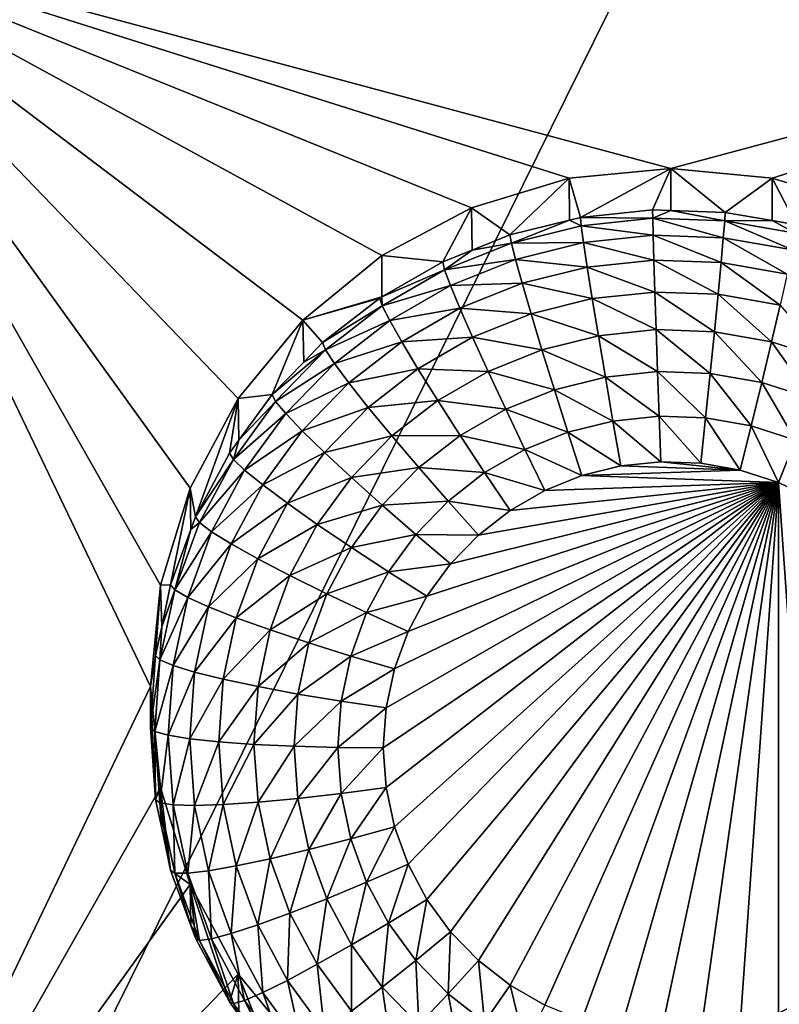
# Model space of a CAD drawing. Extents: x -28 to 28, y -227 to 30.
# Drawn here: x -2 to 0, y -201 to -198 of the extents above; entities that cross this region are included whole.
import ezdxf

# ---------------------------------------------------------------- set-up
doc = ezdxf.new("R2010")
doc.units = 0
doc.header["$MEASUREMENT"] = 0
doc.layers.add('L1', color=7, linetype='Continuous')
doc.layers.add('L3', color=7, linetype='Continuous')

msp = doc.modelspace()

# ---------------------------------------------------------------- linework, layer by layer
at = {"layer": 'L1', "color": 7}
for points in [[(17.45052, -89.59975, 331.3269), (-17.45052, -89.59975, 331.3269), (17.16824, -226.3816, 341.9844)], [(17.16824, -226.3816, 341.9844), (-17.45052, -89.59975, 331.3269), (-17.16824, -226.3816, 341.9844)], [(17.73879, -90.57198, 318.849), (-17.4299, -223.8664, 330.5107), (-17.73879, -90.57198, 318.849)], [(17.4299, -223.8664, 330.5107), (-17.4299, -223.8664, 330.5107), (17.73879, -90.57198, 318.849)]]:
    msp.add_3dface(points, dxfattribs=at)
at = {"layer": 'L3', "color": 250}
for points in [[(-16.15, -176.477, 327.8604), (-12.25, -222.2024, 331.8608), (12.25, -172.5919, 327.5205)], [(-12.25, -222.2024, 331.8608), (12.25, -222.2024, 331.8608), (12.25, -172.5919, 327.5205)], [(-0.564458, -198.3121, 328.265), (-0.819466, -198.4479, 328.2768), (-2.5, -197.5279, 328.1963)], [(-2.5, -197.5279, 328.1963), (-0.819466, -198.4479, 328.2768), (-1.042982, -198.6307, 328.2928)], [(-2.5, -197.5279, 328.1963), (-1.042982, -198.6307, 328.2928), (-1.226418, -198.8533, 328.3123)], [(2.5, -197.5279, 328.1963), (0, -198.2003, 328.2552), (-2.5, -197.5279, 328.1963)], [(-2.5, -197.5279, 328.1963), (0, -198.2003, 328.2552), (-0.287758, -198.2285, 328.2577)], [(-2.5, -197.5279, 328.1963), (-0.287758, -198.2285, 328.2577), (-0.564458, -198.3121, 328.265)], [(-1.226418, -198.8533, 328.3123), (-1.362722, -199.1074, 328.3345), (-2.5, -197.5279, 328.1963)], [(-2.5, -197.5279, 328.1963), (-1.362722, -199.1074, 328.3345), (-1.446658, -199.383, 328.3587)], [(-2.5, -197.5279, 328.1963), (-1.446658, -199.383, 328.3587), (-1.475, -199.6697, 328.3837)], [(-2.5, -201.8115, 328.5711), (-2.5, -197.5279, 328.1963), (-1.475, -199.6697, 328.3837)], [(2.5, -197.5279, 328.1963), (0.287758, -198.2285, 328.2577), (0, -198.2003, 328.2552)], [(0.564458, -198.3121, 328.265), (0.287758, -198.2285, 328.2577), (2.5, -197.5279, 328.1963)], [(0, -198.2003, 328.2552), (-0.256131, -198.3394, 326.9222), (-0.287758, -198.2285, 328.2577)], [(0, -198.2003, 328.2552), (-0.051477, -198.318, 326.9204), (-0.256131, -198.3394, 326.9222)], [(-0.000094, -198.3198, 326.9205), (-0.051477, -198.318, 326.9204), (0, -198.2003, 328.2552)], [(-0.000094, -198.3198, 326.9205), (0, -198.2003, 328.2552), (0.15418, -198.3251, 326.921)], [(0.15418, -198.3251, 326.921), (0, -198.2003, 328.2552), (0.287758, -198.2285, 328.2577)], [(-0.287758, -198.2285, 328.2577), (-0.4558, -198.389, 326.9266), (-0.564458, -198.3121, 328.265)], [(-0.287758, -198.2285, 328.2577), (-0.2873, -198.3471, 326.9229), (-0.4558, -198.389, 326.9266)], [(-0.287758, -198.2285, 328.2577), (-0.256131, -198.3394, 326.9222), (-0.2873, -198.3471, 326.9229)], [(0.15418, -198.3251, 326.921), (0.287758, -198.2285, 328.2577), (0.287195, -198.3485, 326.923)], [(0.287195, -198.3485, 326.923), (0.287758, -198.2285, 328.2577), (0.356835, -198.3607, 326.9241)], [(0.356835, -198.3607, 326.9241), (0.287758, -198.2285, 328.2577), (0.564458, -198.3121, 328.265)], [(-0.564458, -198.3121, 328.265), (-0.646597, -198.4658, 326.9333), (-0.819466, -198.4479, 328.2768)], [(-0.564458, -198.3121, 328.265), (-0.563133, -198.4322, 326.9304), (-0.646597, -198.4658, 326.9333)], [(-0.564458, -198.3121, 328.265), (-0.4558, -198.389, 326.9266), (-0.563133, -198.4322, 326.9304)], [(-0.256131, -198.3394, 326.9222), (-0.051477, -198.318, 326.9204), (-0.051034, -198.3418, 326.7932)], [(-0.051034, -198.3418, 326.7932), (-0.051477, -198.318, 326.9204), (-0.000094, -198.3198, 326.9205)], [(-0.051034, -198.3418, 326.7932), (-0.000094, -198.3198, 326.9205), (0.152854, -198.3489, 326.7938)], [(-0.000094, -198.3198, 326.9205), (0.15418, -198.3251, 326.921), (0.152854, -198.3489, 326.7938)], [(0.152854, -198.3489, 326.7938), (0.15418, -198.3251, 326.921), (0.287195, -198.3485, 326.923)], [(-0.451881, -198.4122, 326.7994), (-0.4558, -198.389, 326.9266), (-0.2873, -198.3471, 326.9229)], [(-0.451881, -198.4122, 326.7994), (-0.2873, -198.3471, 326.9229), (-0.253929, -198.3631, 326.7951)], [(-0.253929, -198.3631, 326.7951), (-0.247407, -198.4107, 326.6749), (-0.451881, -198.4122, 326.7994)], [(-0.253929, -198.3631, 326.7951), (-0.2873, -198.3471, 326.9229), (-0.256131, -198.3394, 326.9222)], [(-0.253929, -198.3631, 326.7951), (-0.256131, -198.3394, 326.9222), (-0.051034, -198.3418, 326.7932)], [(-0.051034, -198.3418, 326.7932), (-0.049723, -198.39, 326.6731), (-0.253929, -198.3631, 326.7951)], [(-0.253929, -198.3631, 326.7951), (-0.049723, -198.39, 326.6731), (-0.247407, -198.4107, 326.6749)], [(0.152854, -198.3489, 326.7938), (0.148928, -198.3969, 326.6737), (-0.051034, -198.3418, 326.7932)], [(-0.051034, -198.3418, 326.7932), (0.148928, -198.3969, 326.6737), (-0.049723, -198.39, 326.6731)], [(0.152854, -198.3489, 326.7938), (0.344681, -198.4313, 326.6768), (0.148928, -198.3969, 326.6737)], [(0.152854, -198.3489, 326.7938), (0.287195, -198.3485, 326.923), (0.353767, -198.3842, 326.7969)], [(0.353767, -198.3842, 326.7969), (0.344681, -198.4313, 326.6768), (0.152854, -198.3489, 326.7938)], [(0.353767, -198.3842, 326.7969), (0.287195, -198.3485, 326.923), (0.356835, -198.3607, 326.9241)], [(-0.563133, -198.4322, 326.9304), (-0.4558, -198.389, 326.9266), (-0.451881, -198.4122, 326.7994)], [(-0.049723, -198.39, 326.6731), (-0.047595, -198.4607, 326.5648), (-0.247407, -198.4107, 326.6749)], [(0.148928, -198.3969, 326.6737), (0.142553, -198.4673, 326.5654), (-0.049723, -198.39, 326.6731)], [(-0.049723, -198.39, 326.6731), (0.142553, -198.4673, 326.5654), (-0.047595, -198.4607, 326.5648)], [(-0.641038, -198.4884, 326.806), (-0.563133, -198.4322, 326.9304), (-0.451881, -198.4122, 326.7994)], [(-0.451881, -198.4122, 326.7994), (-0.440275, -198.4586, 326.6791), (-0.641038, -198.4884, 326.806)], [(-0.451881, -198.4122, 326.7994), (-0.247407, -198.4107, 326.6749), (-0.440275, -198.4586, 326.6791)], [(-0.247407, -198.4107, 326.6749), (-0.236816, -198.4805, 326.5665), (-0.440275, -198.4586, 326.6791)], [(-0.247407, -198.4107, 326.6749), (-0.047595, -198.4607, 326.5648), (-0.236816, -198.4805, 326.5665)], [(0.148928, -198.3969, 326.6737), (0.329926, -198.5002, 326.5682), (0.142553, -198.4673, 326.5654)], [(0.344681, -198.4313, 326.6768), (0.329926, -198.5002, 326.5682), (0.148928, -198.3969, 326.6737)], [(-0.819466, -198.4479, 328.2768), (-0.819249, -198.5651, 326.942), (-1.042982, -198.6307, 328.2928)], [(-0.819466, -198.4479, 328.2768), (-0.646597, -198.4658, 326.9333), (-0.819249, -198.5651, 326.942)], [(-0.641038, -198.4884, 326.806), (-0.646597, -198.4658, 326.9333), (-0.563133, -198.4322, 326.9304)], [(-0.819249, -198.5651, 326.942), (-0.646597, -198.4658, 326.9333), (-0.641038, -198.4884, 326.806)], [(-0.641038, -198.4884, 326.806), (-0.440275, -198.4586, 326.6791), (-0.624574, -198.5328, 326.6856)], [(-0.440275, -198.4586, 326.6791), (-0.421428, -198.5263, 326.5705), (-0.624574, -198.5328, 326.6856)], [(-0.440275, -198.4586, 326.6791), (-0.236816, -198.4805, 326.5665), (-0.421428, -198.5263, 326.5705)], [(-0.047595, -198.4607, 326.5648), (-0.04473, -198.5511, 326.4723), (-0.236816, -198.4805, 326.5665)], [(0.142553, -198.4673, 326.5654), (0.133973, -198.5573, 326.4728), (-0.047595, -198.4607, 326.5648)], [(-0.047595, -198.4607, 326.5648), (0.133973, -198.5573, 326.4728), (-0.04473, -198.5511, 326.4723)], [(0.142553, -198.4673, 326.5654), (0.310069, -198.5883, 326.4755), (0.133973, -198.5573, 326.4728)], [(0.329926, -198.5002, 326.5682), (0.310069, -198.5883, 326.4755), (0.142553, -198.4673, 326.5654)], [(-0.817718, -198.59, 326.8149), (-0.819249, -198.5651, 326.942), (-0.641038, -198.4884, 326.806)], [(-0.641038, -198.4884, 326.806), (-0.624574, -198.5328, 326.6856), (-0.817718, -198.59, 326.8149)], [(-0.236816, -198.4805, 326.5665), (-0.222563, -198.5697, 326.4739), (-0.421428, -198.5263, 326.5705)], [(-0.236816, -198.4805, 326.5665), (-0.04473, -198.5511, 326.4723), (-0.222563, -198.5697, 326.4739)], [(-0.817718, -198.59, 326.8149), (-0.624574, -198.5328, 326.6856), (-0.796716, -198.6318, 326.6943)], [(-0.624574, -198.5328, 326.6856), (-0.597837, -198.5973, 326.5767), (-0.796716, -198.6318, 326.6943)], [(-0.624574, -198.5328, 326.6856), (-0.421428, -198.5263, 326.5705), (-0.597837, -198.5973, 326.5767)], [(-0.421428, -198.5263, 326.5705), (-0.396064, -198.6128, 326.4777), (-0.597837, -198.5973, 326.5767)], [(-0.421428, -198.5263, 326.5705), (-0.222563, -198.5697, 326.4739), (-0.396064, -198.6128, 326.4777)], [(-0.04473, -198.5511, 326.4723), (-0.04124, -198.6578, 326.3992), (-0.222563, -198.5697, 326.4739)], [(0.133973, -198.5573, 326.4728), (0.123519, -198.6636, 326.3997), (-0.04473, -198.5511, 326.4723)], [(-0.04473, -198.5511, 326.4723), (0.123519, -198.6636, 326.3997), (-0.04124, -198.6578, 326.3992)], [(0.133973, -198.5573, 326.4728), (0.285873, -198.6921, 326.4022), (0.123519, -198.6636, 326.3997)], [(0.310069, -198.5883, 326.4755), (0.285873, -198.6921, 326.4022), (0.133973, -198.5573, 326.4728)], [(-1.042982, -198.6307, 328.2928), (-0.819249, -198.5651, 326.942), (-0.82481, -198.5683, 326.9423)], [(-1.042982, -198.6307, 328.2928), (-0.82481, -198.5683, 326.9423), (-0.986968, -198.6945, 326.9533)], [(-0.986968, -198.6945, 326.9533), (-0.82481, -198.5683, 326.9423), (-0.817718, -198.59, 326.8149)], [(-0.817718, -198.59, 326.8149), (-0.82481, -198.5683, 326.9423), (-0.819249, -198.5651, 326.942)], [(-0.222563, -198.5697, 326.4739), (-0.205196, -198.675, 326.4007), (-0.396064, -198.6128, 326.4777)], [(-0.222563, -198.5697, 326.4739), (-0.04124, -198.6578, 326.3992), (-0.205196, -198.675, 326.4007)], [(0.310069, -198.5883, 326.4755), (0.442664, -198.7428, 326.4067), (0.285873, -198.6921, 326.4022)], [(-0.978482, -198.7151, 326.8259), (-0.986968, -198.6945, 326.9533), (-0.817718, -198.59, 326.8149)], [(-0.817718, -198.59, 326.8149), (-0.796716, -198.6318, 326.6943), (-0.978482, -198.7151, 326.8259)], [(-0.796716, -198.6318, 326.6943), (-0.597837, -198.5973, 326.5767), (-0.762611, -198.6921, 326.585)], [(-0.597837, -198.5973, 326.5767), (-0.561856, -198.6796, 326.4835), (-0.762611, -198.6921, 326.585)], [(-0.597837, -198.5973, 326.5767), (-0.396064, -198.6128, 326.4777), (-0.561856, -198.6796, 326.4835)], [(-0.396064, -198.6128, 326.4777), (-0.365158, -198.7147, 326.4042), (-0.561856, -198.6796, 326.4835)], [(-0.396064, -198.6128, 326.4777), (-0.205196, -198.675, 326.4007), (-0.365158, -198.7147, 326.4042)], [(-1.042982, -198.6307, 328.2928), (-1.129916, -198.842, 326.9662), (-1.226418, -198.8533, 328.3123)], [(-1.042982, -198.6307, 328.2928), (-1.040559, -198.7498, 326.9581), (-1.129916, -198.842, 326.9662)], [(-0.986968, -198.6945, 326.9533), (-1.040559, -198.7498, 326.9581), (-1.042982, -198.6307, 328.2928)], [(-0.978482, -198.7151, 326.8259), (-0.796716, -198.6318, 326.6943), (-0.953351, -198.7537, 326.7049)], [(-0.796716, -198.6318, 326.6943), (-0.762611, -198.6921, 326.585), (-0.953351, -198.7537, 326.7049)], [(-0.04124, -198.6578, 326.3992), (-0.037258, -198.7768, 326.3484), (-0.205196, -198.675, 326.4007)], [(0.123519, -198.6636, 326.3997), (0.111592, -198.7819, 326.3489), (-0.04124, -198.6578, 326.3992)], [(-0.04124, -198.6578, 326.3992), (0.111592, -198.7819, 326.3489), (-0.037258, -198.7768, 326.3484)], [(0.123519, -198.6636, 326.3997), (0.258269, -198.8077, 326.3511), (0.111592, -198.7819, 326.3489)], [(0.285873, -198.6921, 326.4022), (0.258269, -198.8077, 326.3511), (0.123519, -198.6636, 326.3997)], [(-0.978482, -198.7151, 326.8259), (-1.040559, -198.7498, 326.9581), (-0.986968, -198.6945, 326.9533)], [(-0.953351, -198.7537, 326.7049), (-0.762611, -198.6921, 326.585), (-0.91254, -198.8088, 326.5952)], [(-0.762611, -198.6921, 326.585), (-0.716712, -198.7686, 326.4913), (-0.91254, -198.8088, 326.5952)], [(-0.762611, -198.6921, 326.585), (-0.561856, -198.6796, 326.4835), (-0.716712, -198.7686, 326.4913)], [(-0.561856, -198.6796, 326.4835), (-0.518013, -198.7762, 326.4096), (-0.716712, -198.7686, 326.4913)], [(-0.561856, -198.6796, 326.4835), (-0.365158, -198.7147, 326.4042), (-0.518013, -198.7762, 326.4096)], [(-0.205196, -198.675, 326.4007), (-0.185382, -198.7922, 326.3498), (-0.365158, -198.7147, 326.4042)], [(-0.205196, -198.675, 326.4007), (-0.037258, -198.7768, 326.3484), (-0.185382, -198.7922, 326.3498)], [(0.285873, -198.6921, 326.4022), (0.399919, -198.8535, 326.3551), (0.258269, -198.8077, 326.3511)], [(0.442664, -198.7428, 326.4067), (0.399919, -198.8535, 326.3551), (0.285873, -198.6921, 326.4022)], [(-1.120201, -198.8613, 326.8386), (-1.129916, -198.842, 326.9662), (-0.978482, -198.7151, 326.8259)], [(-1.129916, -198.842, 326.9662), (-1.040559, -198.7498, 326.9581), (-0.978482, -198.7151, 326.8259)], [(-0.978482, -198.7151, 326.8259), (-0.953351, -198.7537, 326.7049), (-1.120201, -198.8613, 326.8386)], [(-0.365158, -198.7147, 326.4042), (-0.329898, -198.8281, 326.3529), (-0.518013, -198.7762, 326.4096)], [(-0.365158, -198.7147, 326.4042), (-0.185382, -198.7922, 326.3498), (-0.329898, -198.8281, 326.3529)], [(-1.120201, -198.8613, 326.8386), (-0.953351, -198.7537, 326.7049), (-1.09143, -198.8961, 326.7174)], [(-0.953351, -198.7537, 326.7049), (-0.91254, -198.8088, 326.5952), (-1.09143, -198.8961, 326.7174)], [(-0.91254, -198.8088, 326.5952), (-0.716712, -198.7686, 326.4913), (-0.857618, -198.8783, 326.5009)], [(-0.716712, -198.7686, 326.4913), (-0.660785, -198.8584, 326.4168), (-0.857618, -198.8783, 326.5009)], [(-0.716712, -198.7686, 326.4913), (-0.518013, -198.7762, 326.4096), (-0.660785, -198.8584, 326.4168)], [(-0.518013, -198.7762, 326.4096), (-0.467992, -198.8837, 326.3578), (-0.660785, -198.8584, 326.4168)], [(-0.518013, -198.7762, 326.4096), (-0.329898, -198.8281, 326.3529), (-0.467992, -198.8837, 326.3578)], [(-0.037258, -198.7768, 326.3484), (-0.032937, -198.9033, 326.3218), (-0.185382, -198.7922, 326.3498)], [(0.111592, -198.7819, 326.3489), (0.09865, -198.9079, 326.3222), (-0.037258, -198.7768, 326.3484)], [(-0.037258, -198.7768, 326.3484), (0.09865, -198.9079, 326.3222), (-0.032937, -198.9033, 326.3218)], [(0.111592, -198.7819, 326.3489), (0.228316, -198.9306, 326.3242), (0.09865, -198.9079, 326.3222)], [(0.258269, -198.8077, 326.3511), (0.228316, -198.9306, 326.3242), (0.111592, -198.7819, 326.3489)], [(-1.09143, -198.8961, 326.7174), (-0.91254, -198.8088, 326.5952), (-1.044708, -198.9451, 326.6072)], [(-0.91254, -198.8088, 326.5952), (-0.857618, -198.8783, 326.5009), (-1.044708, -198.9451, 326.6072)], [(-0.185382, -198.7922, 326.3498), (-0.163882, -198.917, 326.323), (-0.329898, -198.8281, 326.3529)], [(-0.185382, -198.7922, 326.3498), (-0.032937, -198.9033, 326.3218), (-0.163882, -198.917, 326.323)], [(0.258269, -198.8077, 326.3511), (0.353539, -198.9712, 326.3277), (0.228316, -198.9306, 326.3242)], [(0.399919, -198.8535, 326.3551), (0.353539, -198.9712, 326.3277), (0.258269, -198.8077, 326.3511)], [(-0.329898, -198.8281, 326.3529), (-0.291638, -198.9487, 326.3258), (-0.467992, -198.8837, 326.3578)], [(-0.329898, -198.8281, 326.3529), (-0.163882, -198.917, 326.323), (-0.291638, -198.9487, 326.3258)], [(-1.34748, -199.1888, 326.9966), (-1.362722, -199.1074, 328.3345), (-1.226418, -198.8533, 328.3123)], [(-1.34748, -199.1888, 326.9966), (-1.226418, -198.8533, 328.3123), (-1.250871, -199.0078, 326.9807)], [(-1.226418, -198.8533, 328.3123), (-1.224431, -198.9716, 326.9776), (-1.250871, -199.0078, 326.9807)], [(-1.240116, -199.0257, 326.853), (-1.224431, -198.9716, 326.9776), (-1.120201, -198.8613, 326.8386)], [(-1.120201, -198.8613, 326.8386), (-1.09143, -198.8961, 326.7174), (-1.240116, -199.0257, 326.853)], [(-1.226418, -198.8533, 328.3123), (-1.129916, -198.842, 326.9662), (-1.224431, -198.9716, 326.9776)], [(-1.120201, -198.8613, 326.8386), (-1.224431, -198.9716, 326.9776), (-1.129916, -198.842, 326.9662)], [(-0.857618, -198.8783, 326.5009), (-0.660785, -198.8584, 326.4168), (-0.790696, -198.9595, 326.4256)], [(-0.660785, -198.8584, 326.4168), (-0.596978, -198.9579, 326.3643), (-0.790696, -198.9595, 326.4256)], [(-0.660785, -198.8584, 326.4168), (-0.467992, -198.8837, 326.3578), (-0.596978, -198.9579, 326.3643)], [(-1.240116, -199.0257, 326.853), (-1.09143, -198.8961, 326.7174), (-1.208265, -199.0563, 326.7314)], [(-1.09143, -198.8961, 326.7174), (-1.044708, -198.9451, 326.6072), (-1.208265, -199.0563, 326.7314)], [(-1.044708, -198.9451, 326.6072), (-0.857618, -198.8783, 326.5009), (-0.981832, -199.0064, 326.5121)], [(-0.857618, -198.8783, 326.5009), (-0.790696, -198.9595, 326.4256), (-0.981832, -199.0064, 326.5121)], [(-0.467992, -198.8837, 326.3578), (-0.413717, -198.9979, 326.3301), (-0.596978, -198.9579, 326.3643)], [(-0.467992, -198.8837, 326.3578), (-0.291638, -198.9487, 326.3258), (-0.413717, -198.9979, 326.3301)], [(-0.163882, -198.917, 326.323), (-0.141523, -199.0444, 326.3214), (-0.291638, -198.9487, 326.3258)], [(-0.032937, -198.9033, 326.3218), (-0.028443, -199.0326, 326.3204), (-0.163882, -198.917, 326.323)], [(-0.163882, -198.917, 326.323), (-0.028443, -199.0326, 326.3204), (-0.141523, -199.0444, 326.3214)], [(0.09865, -198.9079, 326.3222), (0.085191, -199.0365, 326.3207), (-0.032937, -198.9033, 326.3218)], [(-0.032937, -198.9033, 326.3218), (0.085191, -199.0365, 326.3207), (-0.028443, -199.0326, 326.3204)], [(0.09865, -198.9079, 326.3222), (0.197166, -199.0562, 326.3224), (0.085191, -199.0365, 326.3207)], [(0.228316, -198.9306, 326.3242), (0.197166, -199.0562, 326.3224), (0.09865, -198.9079, 326.3222)], [(-1.208265, -199.0563, 326.7314), (-1.044708, -198.9451, 326.6072), (-1.156542, -199.0985, 326.6206)], [(-1.044708, -198.9451, 326.6072), (-0.981832, -199.0064, 326.5121), (-1.156542, -199.0985, 326.6206)], [(-0.291638, -198.9487, 326.3258), (-0.251849, -199.0718, 326.3238), (-0.413717, -198.9979, 326.3301)], [(-0.291638, -198.9487, 326.3258), (-0.141523, -199.0444, 326.3214), (-0.251849, -199.0718, 326.3238)], [(0.228316, -198.9306, 326.3242), (0.305304, -199.0912, 326.3255), (0.197166, -199.0562, 326.3224)], [(0.353539, -198.9712, 326.3277), (0.305304, -199.0912, 326.3255), (0.228316, -198.9306, 326.3242)], [(-1.240116, -199.0257, 326.853), (-1.250871, -199.0078, 326.9807), (-1.224431, -198.9716, 326.9776)], [(-0.981832, -199.0064, 326.5121), (-0.790696, -198.9595, 326.4256), (-0.905217, -199.0776, 326.436)], [(-0.790696, -198.9595, 326.4256), (-0.714345, -199.0493, 326.3723), (-0.905217, -199.0776, 326.436)], [(-0.790696, -198.9595, 326.4256), (-0.596978, -198.9579, 326.3643), (-0.714345, -199.0493, 326.3723)], [(-0.596978, -198.9579, 326.3643), (-0.527744, -199.0635, 326.3358), (-0.714345, -199.0493, 326.3723)], [(-0.596978, -198.9579, 326.3643), (-0.413717, -198.9979, 326.3301), (-0.527744, -199.0635, 326.3358)], [(0.353539, -198.9712, 326.3277), (0.4075, -199.1409, 326.3298), (0.305304, -199.0912, 326.3255)], [(-1.34748, -199.1888, 326.9966), (-1.250871, -199.0078, 326.9807), (-1.240116, -199.0257, 326.853)], [(-1.156542, -199.0985, 326.6206), (-0.981832, -199.0064, 326.5121), (-1.086935, -199.1505, 326.5247)], [(-0.981832, -199.0064, 326.5121), (-0.905217, -199.0776, 326.436), (-1.086935, -199.1505, 326.5247)], [(-0.413717, -198.9979, 326.3301), (-0.357273, -199.1143, 326.3275), (-0.527744, -199.0635, 326.3358)], [(-0.413717, -198.9979, 326.3301), (-0.251849, -199.0718, 326.3238), (-0.357273, -199.1143, 326.3275)], [(-1.335894, -199.2052, 326.8687), (-1.34748, -199.1888, 326.9966), (-1.240116, -199.0257, 326.853)], [(-1.240116, -199.0257, 326.853), (-1.208265, -199.0563, 326.7314), (-1.335894, -199.2052, 326.8687)], [(0.197166, -199.0562, 326.3224), (-0.141523, -199.0444, 326.3214), (-0.028443, -199.0326, 326.3204)], [(-0.028443, -199.0326, 326.3204), (0.085191, -199.0365, 326.3207), (0.197166, -199.0562, 326.3224)], [(-1.335894, -199.2052, 326.8687), (-1.208265, -199.0563, 326.7314), (-1.301583, -199.2312, 326.7467)], [(-1.208265, -199.0563, 326.7314), (-1.156542, -199.0985, 326.6206), (-1.301583, -199.2312, 326.7467)], [(-0.905217, -199.0776, 326.436), (-0.714345, -199.0493, 326.3723), (-0.817807, -199.156, 326.3816)], [(-0.714345, -199.0493, 326.3723), (-0.631499, -199.1442, 326.3429), (-0.817807, -199.156, 326.3816)], [(-0.714345, -199.0493, 326.3723), (-0.527744, -199.0635, 326.3358), (-0.631499, -199.1442, 326.3429)], [(-0.527744, -199.0635, 326.3358), (-0.455742, -199.1709, 326.3325), (-0.631499, -199.1442, 326.3429)], [(-0.527744, -199.0635, 326.3358), (-0.357273, -199.1143, 326.3275), (-0.455742, -199.1709, 326.3325)], [(0.197166, -199.0562, 326.3224), (-0.251849, -199.0718, 326.3238), (-0.141523, -199.0444, 326.3214)], [(0.305304, -199.0912, 326.3255), (-0.251849, -199.0718, 326.3238), (0.197166, -199.0562, 326.3224)], [(-1.086935, -199.1505, 326.5247), (-0.905217, -199.0776, 326.436), (-1.002118, -199.2105, 326.4476)], [(-0.905217, -199.0776, 326.436), (-0.817807, -199.156, 326.3816), (-1.002118, -199.2105, 326.4476)], [(0.305304, -199.0912, 326.3255), (-0.815, -199.844, 326.3914), (-0.807069, -199.731, 326.3815)], [(0.305304, -199.0912, 326.3255), (-0.807069, -199.957, 326.4012), (-0.815, -199.844, 326.3914)], [(-0.807069, -199.731, 326.3815), (-0.783428, -199.6202, 326.3718), (0.305304, -199.0912, 326.3255)], [(0.305304, -199.0912, 326.3255), (-0.783428, -200.0678, 326.4109), (-0.807069, -199.957, 326.4012)], [(0.305304, -199.0912, 326.3255), (-0.783428, -199.6202, 326.3718), (-0.74454, -199.5138, 326.3625)], [(-0.74454, -200.1742, 326.4202), (-0.783428, -200.0678, 326.4109), (0.305304, -199.0912, 326.3255)], [(0.305304, -199.0912, 326.3255), (-0.691159, -200.2742, 326.429), (-0.74454, -200.1742, 326.4202)], [(0.305304, -199.0912, 326.3255), (-0.74454, -199.5138, 326.3625), (-0.691159, -199.4137, 326.3537)], [(0.305304, -199.0912, 326.3255), (-0.624326, -200.3659, 326.437), (-0.691159, -200.2742, 326.429)], [(-0.691159, -199.4137, 326.3537), (-0.624326, -199.3221, 326.3457), (0.305304, -199.0912, 326.3255)], [(-0.545342, -200.4474, 326.4441), (-0.624326, -200.3659, 326.437), (0.305304, -199.0912, 326.3255)], [(0.305304, -199.0912, 326.3255), (-0.624326, -199.3221, 326.3457), (-0.545342, -199.2406, 326.3386)], [(0.305304, -199.0912, 326.3255), (-0.455742, -200.5171, 326.4503), (-0.545342, -200.4474, 326.4441)], [(0.305304, -199.0912, 326.3255), (-0.545342, -199.2406, 326.3386), (-0.455742, -199.1709, 326.3325)], [(0.305304, -199.0912, 326.3255), (-0.357273, -200.5737, 326.4552), (-0.455742, -200.5171, 326.4503)], [(-0.455742, -199.1709, 326.3325), (-0.357273, -199.1143, 326.3275), (0.305304, -199.0912, 326.3255)], [(0.305304, -199.0912, 326.3255), (-0.357273, -199.1143, 326.3275), (-0.251849, -199.0718, 326.3238)], [(-0.251849, -200.6162, 326.4589), (-0.357273, -200.5737, 326.4552), (0.305304, -199.0912, 326.3255)], [(-0.141523, -200.6436, 326.4613), (-0.251849, -200.6162, 326.4589), (0.305304, -199.0912, 326.3255)], [(0.305304, -199.0912, 326.3255), (-0.028443, -200.6554, 326.4624), (-0.141523, -200.6436, 326.4613)], [(0.305304, -199.0912, 326.3255), (0.085191, -200.6514, 326.462), (-0.028443, -200.6554, 326.4624)], [(0.197166, -200.6318, 326.4603), (0.085191, -200.6514, 326.462), (0.305304, -199.0912, 326.3255)], [(0.305304, -199.0912, 326.3255), (0.305304, -200.5968, 326.4572), (0.197166, -200.6318, 326.4603)], [(0.4075, -199.1409, 326.3298), (0.4075, -200.5471, 326.4529), (0.305304, -199.0912, 326.3255)], [(0.305304, -199.0912, 326.3255), (0.4075, -200.5471, 326.4529), (0.305304, -200.5968, 326.4572)], [(-1.417861, -199.3814, 327.0134), (-1.446658, -199.383, 328.3587), (-1.362722, -199.1074, 328.3345)], [(-1.417861, -199.3814, 327.0134), (-1.362722, -199.1074, 328.3345), (-1.360665, -199.2249, 326.9997)], [(-1.360665, -199.2249, 326.9997), (-1.362722, -199.1074, 328.3345), (-1.34748, -199.1888, 326.9966)], [(-1.301583, -199.2312, 326.7467), (-1.156542, -199.0985, 326.6206), (-1.245866, -199.2658, 326.6352)], [(-1.156542, -199.0985, 326.6206), (-1.086935, -199.1505, 326.5247), (-1.245866, -199.2658, 326.6352)], [(-0.817807, -199.156, 326.3816), (-0.631499, -199.1442, 326.3429), (-0.722962, -199.2386, 326.3511)], [(-0.631499, -199.1442, 326.3429), (-0.545342, -199.2406, 326.3386), (-0.722962, -199.2386, 326.3511)], [(-0.631499, -199.1442, 326.3429), (-0.455742, -199.1709, 326.3325), (-0.545342, -199.2406, 326.3386)], [(-1.245866, -199.2658, 326.6352), (-1.086935, -199.1505, 326.5247), (-1.170882, -199.3078, 326.5385)], [(-1.086935, -199.1505, 326.5247), (-1.002118, -199.2105, 326.4476), (-1.170882, -199.3078, 326.5385)], [(-1.002118, -199.2105, 326.4476), (-0.817807, -199.156, 326.3816), (-0.905352, -199.276, 326.3921)], [(-0.817807, -199.156, 326.3816), (-0.722962, -199.2386, 326.3511), (-0.905352, -199.276, 326.3921)], [(-1.335894, -199.2052, 326.8687), (-1.360665, -199.2249, 326.9997), (-1.34748, -199.1888, 326.9966)], [(-1.405671, -199.3961, 326.8854), (-1.417861, -199.3814, 327.0134), (-1.360665, -199.2249, 326.9997)], [(-1.405671, -199.3961, 326.8854), (-1.360665, -199.2249, 326.9997), (-1.335894, -199.2052, 326.8687)], [(-1.335894, -199.2052, 326.8687), (-1.301583, -199.2312, 326.7467), (-1.405671, -199.3961, 326.8854)], [(-1.405671, -199.3961, 326.8854), (-1.301583, -199.2312, 326.7467), (-1.369568, -199.4172, 326.763)], [(-1.301583, -199.2312, 326.7467), (-1.245866, -199.2658, 326.6352), (-1.369568, -199.4172, 326.763)], [(-1.170882, -199.3078, 326.5385), (-1.002118, -199.2105, 326.4476), (-1.079515, -199.3555, 326.4603)], [(-1.002118, -199.2105, 326.4476), (-0.905352, -199.276, 326.3921), (-1.079515, -199.3555, 326.4603)], [(-0.905352, -199.276, 326.3921), (-0.722962, -199.2386, 326.3511), (-0.800354, -199.3447, 326.3604)], [(-0.722962, -199.2386, 326.3511), (-0.624326, -199.3221, 326.3457), (-0.800354, -199.3447, 326.3604)], [(-0.722962, -199.2386, 326.3511), (-0.545342, -199.2406, 326.3386), (-0.624326, -199.3221, 326.3457)], [(-1.369568, -199.4172, 326.763), (-1.245866, -199.2658, 326.6352), (-1.31094, -199.444, 326.6508)], [(-1.245866, -199.2658, 326.6352), (-1.170882, -199.3078, 326.5385), (-1.31094, -199.444, 326.6508)], [(-1.079515, -199.3555, 326.4603), (-0.905352, -199.276, 326.3921), (-0.975275, -199.407, 326.4036)], [(-0.905352, -199.276, 326.3921), (-0.800354, -199.3447, 326.3604), (-0.975275, -199.407, 326.4036)], [(-1.31094, -199.444, 326.6508), (-1.170882, -199.3078, 326.5385), (-1.23204, -199.4752, 326.5531)], [(-1.170882, -199.3078, 326.5385), (-1.079515, -199.3555, 326.4603), (-1.23204, -199.4752, 326.5531)], [(-0.800354, -199.3447, 326.3604), (-0.624326, -199.3221, 326.3457), (-0.691159, -199.4137, 326.3537)], [(-1.23204, -199.4752, 326.5531), (-1.079515, -199.3555, 326.4603), (-1.1359, -199.5098, 326.4738)], [(-1.079515, -199.3555, 326.4603), (-0.975275, -199.407, 326.4036), (-1.1359, -199.5098, 326.4738)], [(-0.975275, -199.407, 326.4036), (-0.800354, -199.3447, 326.3604), (-0.862167, -199.4605, 326.3705)], [(-0.800354, -199.3447, 326.3604), (-0.691159, -199.4137, 326.3537), (-0.862167, -199.4605, 326.3705)], [(-1.446658, -199.383, 328.3587), (-1.460645, -199.582, 327.031), (-1.475, -199.6697, 328.3837)], [(-1.446658, -199.383, 328.3587), (-1.443267, -199.5005, 327.0238), (-1.460645, -199.582, 327.031)], [(-1.405671, -199.3961, 326.8854), (-1.448087, -199.5949, 326.9028), (-1.443267, -199.5005, 327.0238)], [(-1.405671, -199.3961, 326.8854), (-1.369568, -199.4172, 326.763), (-1.448087, -199.5949, 326.9028)], [(-1.443267, -199.5005, 327.0238), (-1.446658, -199.383, 328.3587), (-1.417861, -199.3814, 327.0134)], [(-1.443267, -199.5005, 327.0238), (-1.417861, -199.3814, 327.0134), (-1.405671, -199.3961, 326.8854)], [(-1.448087, -199.5949, 326.9028), (-1.369568, -199.4172, 326.763), (-1.410895, -199.6109, 326.78)], [(-1.369568, -199.4172, 326.763), (-1.31094, -199.444, 326.6508), (-1.410895, -199.6109, 326.78)], [(-1.1359, -199.5098, 326.4738), (-0.975275, -199.407, 326.4036), (-1.026215, -199.5465, 326.4157)], [(-0.975275, -199.407, 326.4036), (-0.862167, -199.4605, 326.3705), (-1.026215, -199.5465, 326.4157)], [(-0.862167, -199.4605, 326.3705), (-0.691159, -199.4137, 326.3537), (-0.74454, -199.5138, 326.3625)], [(-1.410895, -199.6109, 326.78), (-1.31094, -199.444, 326.6508), (-1.350498, -199.6293, 326.667)], [(-1.31094, -199.444, 326.6508), (-1.23204, -199.4752, 326.5531), (-1.350498, -199.6293, 326.667)], [(-1.350498, -199.6293, 326.667), (-1.23204, -199.4752, 326.5531), (-1.269217, -199.6494, 326.5684)], [(-1.23204, -199.4752, 326.5531), (-1.1359, -199.5098, 326.4738), (-1.269217, -199.6494, 326.5684)], [(-1.026215, -199.5465, 326.4157), (-0.862167, -199.4605, 326.3705), (-0.9072, -199.5837, 326.3813)], [(-0.862167, -199.4605, 326.3705), (-0.74454, -199.5138, 326.3625), (-0.9072, -199.5837, 326.3813)], [(-1.448087, -199.5949, 326.9028), (-1.460645, -199.582, 327.031), (-1.443267, -199.5005, 327.0238)], [(-1.269217, -199.6494, 326.5684), (-1.1359, -199.5098, 326.4738), (-1.170176, -199.6705, 326.4878)], [(-1.1359, -199.5098, 326.4738), (-1.026215, -199.5465, 326.4157), (-1.170176, -199.6705, 326.4878)], [(-0.9072, -199.5837, 326.3813), (-0.74454, -199.5138, 326.3625), (-0.783428, -199.6202, 326.3718)], [(-1.170176, -199.6705, 326.4878), (-1.026215, -199.5465, 326.4157), (-1.057182, -199.6916, 326.4284)], [(-1.026215, -199.5465, 326.4157), (-0.9072, -199.5837, 326.3813), (-1.057182, -199.6916, 326.4284)], [(-1.460645, -199.582, 327.031), (-1.475, -199.7865, 327.0488), (-1.475, -199.6697, 328.3837)], [(-1.448087, -199.5949, 326.9028), (-1.475, -199.7865, 327.0488), (-1.460645, -199.582, 327.031)], [(-1.057182, -199.6916, 326.4284), (-0.9072, -199.5837, 326.3813), (-0.934575, -199.712, 326.3925)], [(-0.9072, -199.5837, 326.3813), (-0.783428, -199.6202, 326.3718), (-0.934575, -199.712, 326.3925)], [(-1.462318, -199.7977, 326.9206), (-1.475, -199.7865, 327.0488), (-1.448087, -199.5949, 326.9028)], [(-1.448087, -199.5949, 326.9028), (-1.410895, -199.6109, 326.78), (-1.462318, -199.7977, 326.9206)], [(-1.462318, -199.7977, 326.9206), (-1.410895, -199.6109, 326.78), (-1.42476, -199.8085, 326.7972)], [(-1.410895, -199.6109, 326.78), (-1.350498, -199.6293, 326.667), (-1.42476, -199.8085, 326.7972)], [(-0.934575, -199.712, 326.3925), (-0.783428, -199.6202, 326.3718), (-0.807069, -199.731, 326.3815)], [(-1.42476, -199.8085, 326.7972), (-1.350498, -199.6293, 326.667), (-1.36377, -199.8184, 326.6836)], [(-1.350498, -199.6293, 326.667), (-1.269217, -199.6494, 326.5684), (-1.36377, -199.8184, 326.6836)], [(-1.36377, -199.8184, 326.6836), (-1.269217, -199.6494, 326.5684), (-1.28169, -199.8271, 326.5839)], [(-1.269217, -199.6494, 326.5684), (-1.170176, -199.6705, 326.4878), (-1.28169, -199.8271, 326.5839)], [(-2.5, -201.8115, 328.5711), (-1.475, -199.6697, 328.3837), (-1.446658, -199.9563, 328.4088)], [(-1.475, -199.6697, 328.3837), (-1.475, -199.7865, 327.0488), (-1.460645, -199.991, 327.0667)], [(-1.475, -199.6697, 328.3837), (-1.460645, -199.991, 327.0667), (-1.446658, -199.9563, 328.4088)], [(-1.28169, -199.8271, 326.5839), (-1.170176, -199.6705, 326.4878), (-1.181676, -199.8343, 326.5022)], [(-1.170176, -199.6705, 326.4878), (-1.057182, -199.6916, 326.4284), (-1.181676, -199.8343, 326.5022)], [(-1.181676, -199.8343, 326.5022), (-1.057182, -199.6916, 326.4284), (-1.067571, -199.8396, 326.4414)], [(-1.057182, -199.6916, 326.4284), (-0.934575, -199.712, 326.3925), (-1.067571, -199.8396, 326.4414)], [(-1.067571, -199.8396, 326.4414), (-0.934575, -199.712, 326.3925), (-0.94376, -199.8429, 326.404)], [(-0.934575, -199.712, 326.3925), (-0.807069, -199.731, 326.3815), (-0.94376, -199.8429, 326.404)], [(-0.94376, -199.8429, 326.404), (-0.807069, -199.731, 326.3815), (-0.815, -199.844, 326.3914)], [(-1.462318, -199.7977, 326.9206), (-1.460645, -199.991, 327.0667), (-1.475, -199.7865, 327.0488)], [(-1.448087, -200.0004, 326.9383), (-1.460645, -199.991, 327.0667), (-1.462318, -199.7977, 326.9206)], [(-1.462318, -199.7977, 326.9206), (-1.42476, -199.8085, 326.7972), (-1.448087, -200.0004, 326.9383)], [(-1.448087, -200.0004, 326.9383), (-1.42476, -199.8085, 326.7972), (-1.410895, -200.006, 326.8145)], [(-1.42476, -199.8085, 326.7972), (-1.36377, -199.8184, 326.6836), (-1.410895, -200.006, 326.8145)], [(-1.410895, -200.006, 326.8145), (-1.36377, -199.8184, 326.6836), (-1.350498, -200.0075, 326.7001)], [(-1.36377, -199.8184, 326.6836), (-1.28169, -199.8271, 326.5839), (-1.350498, -200.0075, 326.7001)], [(-1.350498, -200.0075, 326.7001), (-1.28169, -199.8271, 326.5839), (-1.269217, -200.0048, 326.5995)], [(-1.28169, -199.8271, 326.5839), (-1.181676, -199.8343, 326.5022), (-1.269217, -200.0048, 326.5995)], [(-1.269217, -200.0048, 326.5995), (-1.181676, -199.8343, 326.5022), (-1.170176, -199.9981, 326.5165)], [(-1.181676, -199.8343, 326.5022), (-1.067571, -199.8396, 326.4414), (-1.170176, -199.9981, 326.5165)], [(-1.170176, -199.9981, 326.5165), (-1.067571, -199.8396, 326.4414), (-1.057182, -199.9876, 326.4543)], [(-1.067571, -199.8396, 326.4414), (-0.94376, -199.8429, 326.404), (-1.057182, -199.9876, 326.4543)], [(-1.057182, -199.9876, 326.4543), (-0.94376, -199.8429, 326.404), (-0.934575, -199.9737, 326.4154)], [(-0.94376, -199.8429, 326.404), (-0.815, -199.844, 326.3914), (-0.934575, -199.9737, 326.4154)], [(-0.934575, -199.9737, 326.4154), (-0.815, -199.844, 326.3914), (-0.807069, -199.957, 326.4012)], [(-1.446658, -199.9563, 328.4088), (-1.362722, -200.232, 328.4329), (-2.5, -201.8115, 328.5711)], [(-1.446658, -199.9563, 328.4088), (-1.460645, -199.991, 327.0667), (-1.443267, -200.0724, 327.0739)], [(-1.446658, -199.9563, 328.4088), (-1.417861, -200.1915, 327.0843), (-1.362722, -200.232, 328.4329)], [(-1.446658, -199.9563, 328.4088), (-1.443267, -200.0724, 327.0739), (-1.417861, -200.1915, 327.0843)], [(-0.934575, -199.9737, 326.4154), (-0.807069, -199.957, 326.4012), (-0.9072, -200.102, 326.4267)], [(-0.9072, -200.102, 326.4267), (-0.807069, -199.957, 326.4012), (-0.783428, -200.0678, 326.4109)], [(-1.057182, -199.9876, 326.4543), (-0.934575, -199.9737, 326.4154), (-1.026215, -200.1327, 326.467)], [(-1.026215, -200.1327, 326.467), (-0.934575, -199.9737, 326.4154), (-0.9072, -200.102, 326.4267)], [(-1.448087, -200.0004, 326.9383), (-1.443267, -200.0724, 327.0739), (-1.460645, -199.991, 327.0667)], [(-1.405671, -200.1992, 326.9557), (-1.417861, -200.1915, 327.0843), (-1.448087, -200.0004, 326.9383)], [(-1.417861, -200.1915, 327.0843), (-1.443267, -200.0724, 327.0739), (-1.448087, -200.0004, 326.9383)], [(-1.448087, -200.0004, 326.9383), (-1.410895, -200.006, 326.8145), (-1.405671, -200.1992, 326.9557)], [(-1.405671, -200.1992, 326.9557), (-1.410895, -200.006, 326.8145), (-1.369568, -200.1997, 326.8315)], [(-1.410895, -200.006, 326.8145), (-1.350498, -200.0075, 326.7001), (-1.369568, -200.1997, 326.8315)], [(-1.369568, -200.1997, 326.8315), (-1.350498, -200.0075, 326.7001), (-1.31094, -200.1929, 326.7163)], [(-1.350498, -200.0075, 326.7001), (-1.269217, -200.0048, 326.5995), (-1.31094, -200.1929, 326.7163)], [(-1.31094, -200.1929, 326.7163), (-1.269217, -200.0048, 326.5995), (-1.23204, -200.1791, 326.6147)], [(-1.269217, -200.0048, 326.5995), (-1.170176, -199.9981, 326.5165), (-1.23204, -200.1791, 326.6147)], [(-1.23204, -200.1791, 326.6147), (-1.170176, -199.9981, 326.5165), (-1.1359, -200.1588, 326.5305)], [(-1.170176, -199.9981, 326.5165), (-1.057182, -199.9876, 326.4543), (-1.1359, -200.1588, 326.5305)], [(-1.1359, -200.1588, 326.5305), (-1.057182, -199.9876, 326.4543), (-1.026215, -200.1327, 326.467)], [(-0.9072, -200.102, 326.4267), (-0.783428, -200.0678, 326.4109), (-0.862167, -200.2253, 326.4374)], [(-0.862167, -200.2253, 326.4374), (-0.783428, -200.0678, 326.4109), (-0.74454, -200.1742, 326.4202)], [(-1.026215, -200.1327, 326.467), (-0.9072, -200.102, 326.4267), (-0.975275, -200.2722, 326.4793)], [(-0.975275, -200.2722, 326.4793), (-0.9072, -200.102, 326.4267), (-0.862167, -200.2253, 326.4374)], [(-1.1359, -200.1588, 326.5305), (-1.026215, -200.1327, 326.467), (-1.079515, -200.3131, 326.544)], [(-1.079515, -200.3131, 326.544), (-1.026215, -200.1327, 326.467), (-0.975275, -200.2722, 326.4793)], [(-1.31094, -200.1929, 326.7163), (-1.23204, -200.1791, 326.6147), (-1.245866, -200.371, 326.7319)], [(-1.245866, -200.371, 326.7319), (-1.23204, -200.1791, 326.6147), (-1.170882, -200.3465, 326.6294)], [(-1.23204, -200.1791, 326.6147), (-1.1359, -200.1588, 326.5305), (-1.170882, -200.3465, 326.6294)], [(-1.170882, -200.3465, 326.6294), (-1.1359, -200.1588, 326.5305), (-1.079515, -200.3131, 326.544)], [(-0.862167, -200.2253, 326.4374), (-0.74454, -200.1742, 326.4202), (-0.800354, -200.3411, 326.4476)], [(-0.800354, -200.3411, 326.4476), (-0.74454, -200.1742, 326.4202), (-0.691159, -200.2742, 326.429)], [(-1.362722, -200.232, 328.4329), (-1.417861, -200.1915, 327.0843), (-1.360665, -200.348, 327.098)], [(-1.405671, -200.1992, 326.9557), (-1.360665, -200.348, 327.098), (-1.417861, -200.1915, 327.0843)], [(-1.335894, -200.3902, 326.9724), (-1.360665, -200.348, 327.098), (-1.405671, -200.1992, 326.9557)], [(-1.405671, -200.1992, 326.9557), (-1.369568, -200.1997, 326.8315), (-1.335894, -200.3902, 326.9724)], [(-1.369568, -200.1997, 326.8315), (-1.31094, -200.1929, 326.7163), (-1.301583, -200.3858, 326.8477)], [(-1.335894, -200.3902, 326.9724), (-1.369568, -200.1997, 326.8315), (-1.301583, -200.3858, 326.8477)], [(-1.301583, -200.3858, 326.8477), (-1.31094, -200.1929, 326.7163), (-1.245866, -200.371, 326.7319)], [(-2.5, -201.8115, 328.5711), (-1.362722, -200.232, 328.4329), (-1.226418, -200.486, 328.4552)], [(-1.250871, -200.5651, 327.117), (-1.226418, -200.486, 328.4552), (-1.362722, -200.232, 328.4329)], [(-1.250871, -200.5651, 327.117), (-1.362722, -200.232, 328.4329), (-1.34748, -200.3841, 327.1011)], [(-1.362722, -200.232, 328.4329), (-1.360665, -200.348, 327.098), (-1.34748, -200.3841, 327.1011)], [(-0.975275, -200.2722, 326.4793), (-0.862167, -200.2253, 326.4374), (-0.905352, -200.4032, 326.4907)], [(-0.905352, -200.4032, 326.4907), (-0.862167, -200.2253, 326.4374), (-0.800354, -200.3411, 326.4476)], [(-1.079515, -200.3131, 326.544), (-0.975275, -200.2722, 326.4793), (-1.002118, -200.4581, 326.5567)], [(-1.002118, -200.4581, 326.5567), (-0.975275, -200.2722, 326.4793), (-0.905352, -200.4032, 326.4907)], [(-0.800354, -200.3411, 326.4476), (-0.691159, -200.2742, 326.429), (-0.722962, -200.4472, 326.4569)], [(-0.722962, -200.4472, 326.4569), (-0.691159, -200.2742, 326.429), (-0.624326, -200.3659, 326.437)], [(-1.170882, -200.3465, 326.6294), (-1.079515, -200.3131, 326.544), (-1.086935, -200.5038, 326.6431)], [(-1.086935, -200.5038, 326.6431), (-1.079515, -200.3131, 326.544), (-1.002118, -200.4581, 326.5567)], [(-1.335894, -200.3902, 326.9724), (-1.34748, -200.3841, 327.1011), (-1.360665, -200.348, 327.098)], [(-1.245866, -200.371, 326.7319), (-1.170882, -200.3465, 326.6294), (-1.156542, -200.5384, 326.7466)], [(-1.156542, -200.5384, 326.7466), (-1.170882, -200.3465, 326.6294), (-1.086935, -200.5038, 326.6431)], [(-0.905352, -200.4032, 326.4907), (-0.800354, -200.3411, 326.4476), (-0.817807, -200.5232, 326.5012)], [(-0.817807, -200.5232, 326.5012), (-0.800354, -200.3411, 326.4476), (-0.722962, -200.4472, 326.4569)], [(-1.301583, -200.3858, 326.8477), (-1.245866, -200.371, 326.7319), (-1.208265, -200.5606, 326.8631)], [(-1.208265, -200.5606, 326.8631), (-1.245866, -200.371, 326.7319), (-1.156542, -200.5384, 326.7466)], [(-0.722962, -200.4472, 326.4569), (-0.624326, -200.3659, 326.437), (-0.631499, -200.5416, 326.4651)], [(-0.631499, -200.5416, 326.4651), (-0.624326, -200.3659, 326.437), (-0.545342, -200.4474, 326.4441)], [(-1.250871, -200.5651, 327.117), (-1.34748, -200.3841, 327.1011), (-1.335894, -200.3902, 326.9724)], [(-1.335894, -200.3902, 326.9724), (-1.301583, -200.3858, 326.8477), (-1.240116, -200.5696, 326.9881)], [(-1.240116, -200.5696, 326.9881), (-1.250871, -200.5651, 327.117), (-1.335894, -200.3902, 326.9724)], [(-1.240116, -200.5696, 326.9881), (-1.301583, -200.3858, 326.8477), (-1.208265, -200.5606, 326.8631)], [(-1.002118, -200.4581, 326.5567), (-0.905352, -200.4032, 326.4907), (-0.905217, -200.591, 326.5684)], [(-0.905217, -200.591, 326.5684), (-0.905352, -200.4032, 326.4907), (-0.817807, -200.5232, 326.5012)], [(-1.086935, -200.5038, 326.6431), (-1.002118, -200.4581, 326.5567), (-0.981832, -200.6479, 326.6557)], [(-0.981832, -200.6479, 326.6557), (-1.002118, -200.4581, 326.5567), (-0.905217, -200.591, 326.5684)], [(-0.817807, -200.5232, 326.5012), (-0.722962, -200.4472, 326.4569), (-0.714345, -200.6299, 326.5105)], [(-0.714345, -200.6299, 326.5105), (-0.722962, -200.4472, 326.4569), (-0.631499, -200.5416, 326.4651)], [(-0.631499, -200.5416, 326.4651), (-0.545342, -200.4474, 326.4441), (-0.527744, -200.6223, 326.4722)], [(-0.527744, -200.6223, 326.4722), (-0.545342, -200.4474, 326.4441), (-0.455742, -200.5171, 326.4503)], [(-1.226418, -200.486, 328.4552), (-1.042982, -200.7087, 328.4746), (-2.5, -201.8115, 328.5711)], [(-1.224431, -200.6014, 327.1201), (-1.226418, -200.486, 328.4552), (-1.250871, -200.5651, 327.117)], [(-1.129916, -200.731, 327.1315), (-1.042982, -200.7087, 328.4746), (-1.226418, -200.486, 328.4552)], [(-1.129916, -200.731, 327.1315), (-1.226418, -200.486, 328.4552), (-1.224431, -200.6014, 327.1201)], [(-1.156542, -200.5384, 326.7466), (-1.086935, -200.5038, 326.6431), (-1.044708, -200.6917, 326.76)], [(-1.044708, -200.6917, 326.76), (-1.086935, -200.5038, 326.6431), (-0.981832, -200.6479, 326.6557)], [(-1.208265, -200.5606, 326.8631), (-1.156542, -200.5384, 326.7466), (-1.09143, -200.7208, 326.8771)], [(-1.09143, -200.7208, 326.8771), (-1.156542, -200.5384, 326.7466), (-1.044708, -200.6917, 326.76)], [(-0.905217, -200.591, 326.5684), (-0.817807, -200.5232, 326.5012), (-0.790696, -200.7091, 326.5787)], [(-0.790696, -200.7091, 326.5787), (-0.817807, -200.5232, 326.5012), (-0.714345, -200.6299, 326.5105)], [(-0.714345, -200.6299, 326.5105), (-0.631499, -200.5416, 326.4651), (-0.596978, -200.7213, 326.5185)], [(-0.596978, -200.7213, 326.5185), (-0.631499, -200.5416, 326.4651), (-0.527744, -200.6223, 326.4722)], [(-0.527744, -200.6223, 326.4722), (-0.455742, -200.5171, 326.4503), (-0.413717, -200.6879, 326.4779)], [(-0.413717, -200.6879, 326.4779), (-0.455742, -200.5171, 326.4503), (-0.357273, -200.5737, 326.4552)], [(-1.240116, -200.5696, 326.9881), (-1.224431, -200.6014, 327.1201), (-1.250871, -200.5651, 327.117)], [(-1.240116, -200.5696, 326.9881), (-1.208265, -200.5606, 326.8631), (-1.120201, -200.7341, 327.0025)], [(-1.120201, -200.7341, 327.0025), (-1.224431, -200.6014, 327.1201), (-1.240116, -200.5696, 326.9881)], [(-1.120201, -200.7341, 327.0025), (-1.208265, -200.5606, 326.8631), (-1.09143, -200.7208, 326.8771)], [(0.47188, -200.6571, 326.4752), (0.305304, -200.5968, 326.4572), (0.4075, -200.5471, 326.4529)]]:
    msp.add_3dface(points, dxfattribs=at)

doc.saveas('drawing.dxf')
